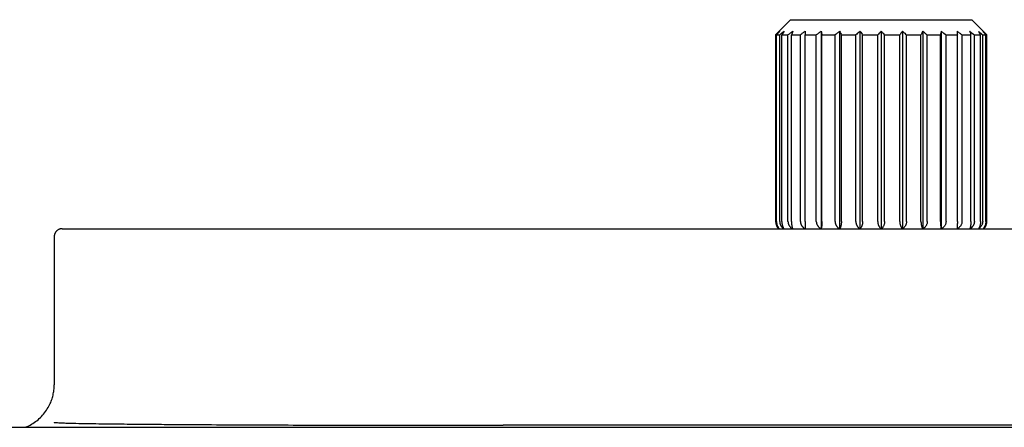
# Model space of a CAD drawing. Units: millimetres. Extents: x 8 to 957, y 12 to 580.
# Drawn here: x 325 to 423, y 356 to 396 of the extents above; entities that cross this region are included whole.
import ezdxf

# ---------------------------------------------------------------- set-up
doc = ezdxf.new("R2010")
doc.units = ezdxf.units.MM

msp = doc.modelspace()

# ---------------------------------------------------------------- linework, layer by layer
at = {"color": 7, "linetype": 'Continuous', "lineweight": 30}
for p, q in [((401.522, 395.961), (400.022, 394.461)), ((401.522, 395.961), (419.477, 395.961)), ((420.977, 394.461), (419.477, 395.961)), ((400.022, 394.461), (400.022, 375.961)), ((400.022, 394.461), (400.05, 394.461)), ((400.05, 375.961), (400.05, 394.461)), ((400.122, 394.461), (400.434, 394.461)), ((400.122, 375.961), (400.122, 394.461)), ((400.434, 375.961), (400.434, 394.461)), ((400.647, 394.461), (401.259, 394.461)), ((400.647, 375.959), (400.647, 394.461)), ((401.259, 375.949), (401.259, 394.461)), ((401.603, 394.461), (402.487, 394.461)), ((401.603, 375.96), (401.603, 394.461)), ((402.487, 375.961), (402.487, 394.461)), ((402.948, 394.461), (404.066, 394.461)), ((402.948, 375.961), (402.948, 394.461)), ((404.066, 375.961), (404.066, 394.461)), ((404.547, 394.811), (404.547, 375.235)), ((404.623, 394.461), (405.926, 394.461)), ((404.623, 375.961), (404.623, 394.461)), ((405.926, 375.961), (405.926, 394.461)), ((406.381, 394.811), (406.381, 375.235)), ((406.555, 394.461), (407.986, 394.461)), ((406.555, 375.961), (406.555, 394.461)), ((407.986, 375.961), (407.986, 394.461)), ((408.394, 394.811), (408.394, 375.235)), ((408.66, 375.961), (408.66, 394.461)), ((408.66, 394.461), (410.156, 394.461)), ((410.156, 375.961), (410.156, 394.461)), ((410.5, 394.811), (410.5, 375.235)), ((410.844, 375.961), (410.844, 394.461)), ((410.844, 394.461), (412.34, 394.461)), ((412.34, 375.961), (412.34, 394.461)), ((412.606, 394.811), (412.606, 375.235)), ((413.014, 394.461), (414.445, 394.461)), ((413.014, 375.961), (413.014, 394.461)), ((414.445, 375.961), (414.445, 394.461)), ((414.619, 394.811), (414.619, 375.235)), ((415.074, 394.461), (416.377, 394.461)), ((415.074, 375.961), (415.074, 394.461)), ((416.377, 375.961), (416.377, 394.461)), ((416.453, 394.811), (416.453, 375.235)), ((416.934, 394.461), (418.052, 394.461)), ((416.934, 375.961), (416.934, 394.461)), ((418.052, 375.961), (418.052, 394.461)), ((418.513, 394.461), (419.397, 394.461)), ((418.513, 375.961), (418.513, 394.461)), ((419.397, 375.96), (419.397, 394.461)), ((419.741, 394.461), (420.353, 394.461)), ((419.741, 375.949), (419.741, 394.461)), ((420.353, 375.959), (420.353, 394.461)), ((420.566, 394.461), (420.878, 394.461)), ((420.566, 375.961), (420.566, 394.461)), ((420.878, 375.961), (420.878, 394.461)), ((420.95, 394.461), (420.977, 394.461)), ((420.95, 375.961), (420.95, 394.461)), ((420.977, 375.961), (420.977, 394.461)), ((329.303, 375.235), (641.697, 375.235)), ((400.838, 375.244), (400.844, 375.235)), ((420.162, 375.244), (420.156, 375.235)), ((328.5, 374.435), (328.5, 359.735)), ((320.5, 355.535), (650.5, 355.535)), ((597.974, 355.735), (373.026, 355.735))]:
    msp.add_line(p, q, dxfattribs=at)
for centre, start, end in [((401.022, 375.961), 180, 226.56509), ((419.977, 375.961), 313.3738, 0)]:
    msp.add_arc(centre, 1, start, end, dxfattribs=at)
for points, knots in [([(400.428, 394.811), (400.357, 394.747), (400.23, 394.631), (400.105, 394.513), (400.05, 394.461)], [0, 0, 0, 0, 0.559494, 1, 1, 1, 1]), ([(400.428, 394.811), (400.371, 394.747), (400.268, 394.631), (400.166, 394.513), (400.122, 394.461)], [0, 0, 0, 0, 0.559494, 1, 1, 1, 1]), ([(400.868, 394.811), (400.787, 394.747), (400.642, 394.631), (400.498, 394.513), (400.434, 394.461)], [0, 0, 0, 0, 0.559494, 1, 1, 1, 1]), ([(400.868, 394.811), (400.827, 394.747), (400.753, 394.631), (400.679, 394.513), (400.647, 394.461)], [0, 0, 0, 0, 0.559494, 1, 1, 1, 1]), ([(401.729, 394.811), (401.641, 394.747), (401.484, 394.631), (401.328, 394.513), (401.259, 394.461)], [0, 0, 0, 0, 0.559494, 1, 1, 1, 1]), ([(401.729, 394.811), (401.706, 394.747), (401.664, 394.631), (401.622, 394.513), (401.603, 394.461)], [0, 0, 0, 0, 0.559494, 1, 1, 1, 1]), ([(402.974, 394.811), (402.883, 394.747), (402.72, 394.631), (402.559, 394.513), (402.487, 394.461)], [0, 0, 0, 0, 0.559494, 1, 1, 1, 1]), ([(402.974, 394.811), (402.969, 394.747), (402.961, 394.631), (402.952, 394.513), (402.948, 394.461)], [0, 0, 0, 0, 0.559494, 1, 1, 1, 1]), ([(404.547, 394.811), (404.457, 394.747), (404.296, 394.631), (404.137, 394.513), (404.066, 394.461)], [0, 0, 0, 0, 0.5594943, 1, 1, 1, 1]), ([(404.547, 394.811), (404.561, 394.747), (404.587, 394.631), (404.612, 394.513), (404.623, 394.461)], [0, 0, 0, 0, 0.5594943, 1, 1, 1, 1]), ([(406.381, 394.811), (406.296, 394.747), (406.144, 394.631), (405.993, 394.513), (405.926, 394.461)], [0, 0, 0, 0, 0.559494, 1, 1, 1, 1]), ([(406.381, 394.811), (406.413, 394.747), (406.472, 394.631), (406.53, 394.513), (406.555, 394.461)], [0, 0, 0, 0, 0.559494, 1, 1, 1, 1]), ([(408.394, 394.811), (408.318, 394.747), (408.181, 394.631), (408.046, 394.513), (407.986, 394.461)], [0, 0, 0, 0, 0.559494, 1, 1, 1, 1]), ([(408.394, 394.811), (408.444, 394.747), (408.533, 394.631), (408.621, 394.513), (408.66, 394.461)], [0, 0, 0, 0, 0.559494, 1, 1, 1, 1]), ([(410.5, 394.811), (410.436, 394.747), (410.32, 394.631), (410.206, 394.513), (410.156, 394.461)], [0, 0, 0, 0, 0.559494, 1, 1, 1, 1]), ([(410.5, 394.811), (410.564, 394.747), (410.68, 394.631), (410.794, 394.513), (410.844, 394.461)], [0, 0, 0, 0, 0.559494, 1, 1, 1, 1]), ([(412.606, 394.811), (412.556, 394.747), (412.467, 394.631), (412.379, 394.513), (412.34, 394.461)], [0, 0, 0, 0, 0.559494, 1, 1, 1, 1]), ([(412.606, 394.811), (412.682, 394.747), (412.819, 394.631), (412.954, 394.513), (413.014, 394.461)], [0, 0, 0, 0, 0.559494, 1, 1, 1, 1]), ([(414.619, 394.811), (414.587, 394.747), (414.528, 394.631), (414.47, 394.513), (414.445, 394.461)], [0, 0, 0, 0, 0.559494, 1, 1, 1, 1]), ([(414.619, 394.811), (414.704, 394.747), (414.856, 394.631), (415.007, 394.513), (415.074, 394.461)], [0, 0, 0, 0, 0.559494, 1, 1, 1, 1]), ([(416.453, 394.811), (416.439, 394.747), (416.413, 394.631), (416.388, 394.513), (416.377, 394.461)], [0, 0, 0, 0, 0.559494, 1, 1, 1, 1]), ([(416.453, 394.811), (416.543, 394.747), (416.704, 394.631), (416.863, 394.513), (416.934, 394.461)], [0, 0, 0, 0, 0.5594943, 1, 1, 1, 1]), ([(418.026, 394.811), (418.117, 394.747), (418.28, 394.631), (418.441, 394.513), (418.513, 394.461)], [0, 0, 0, 0, 0.559494, 1, 1, 1, 1]), ([(418.026, 394.811), (418.031, 394.747), (418.039, 394.631), (418.048, 394.513), (418.052, 394.461)], [0, 0, 0, 0, 0.559494, 1, 1, 1, 1]), ([(419.271, 394.811), (419.359, 394.747), (419.516, 394.631), (419.672, 394.513), (419.741, 394.461)], [0, 0, 0, 0, 0.559494, 1, 1, 1, 1]), ([(419.271, 394.811), (419.294, 394.747), (419.336, 394.631), (419.378, 394.513), (419.397, 394.461)], [0, 0, 0, 0, 0.559494, 1, 1, 1, 1]), ([(420.132, 394.811), (420.213, 394.747), (420.358, 394.631), (420.502, 394.513), (420.566, 394.461)], [0, 0, 0, 0, 0.559494, 1, 1, 1, 1]), ([(420.132, 394.811), (420.173, 394.747), (420.247, 394.631), (420.321, 394.513), (420.353, 394.461)], [0, 0, 0, 0, 0.559494, 1, 1, 1, 1]), ([(420.572, 394.811), (420.643, 394.747), (420.77, 394.631), (420.895, 394.513), (420.95, 394.461)], [0, 0, 0, 0, 0.559494, 1, 1, 1, 1]), ([(420.572, 394.811), (420.629, 394.747), (420.732, 394.631), (420.834, 394.513), (420.878, 394.461)], [0, 0, 0, 0, 0.559494, 1, 1, 1, 1]), ([(400.05, 375.961), (400.05, 375.936), (400.051, 375.884), (400.061, 375.808), (400.075, 375.74), (400.092, 375.678), (400.112, 375.624), (400.134, 375.57), (400.159, 375.519), (400.186, 375.472), (400.215, 375.427), (400.247, 375.383), (400.291, 375.329), (400.338, 375.278), (400.376, 375.246), (400.389, 375.235)], [0, 0, 0, 0, 0.087359, 0.174227, 0.261555, 0.327927, 0.395463, 0.464522, 0.535441, 0.599244, 0.664788, 0.732314, 0.802046, 0.932781, 1, 1, 1, 1]), ([(400.122, 375.961), (400.122, 375.926), (400.124, 375.854), (400.14, 375.748), (400.164, 375.644), (400.199, 375.543), (400.243, 375.447), (400.296, 375.357), (400.348, 375.286), (400.384, 375.249), (400.397, 375.235)], [0, 0, 0, 0, 0.1206659, 0.2430034, 0.3681649, 0.4971972, 0.6310149, 0.7703869, 0.9159354, 1, 1, 1, 1]), ([(400.434, 375.961), (400.435, 375.936), (400.436, 375.884), (400.447, 375.808), (400.464, 375.74), (400.483, 375.678), (400.505, 375.624), (400.531, 375.57), (400.56, 375.519), (400.591, 375.472), (400.624, 375.427), (400.66, 375.383), (400.711, 375.329), (400.765, 375.278), (400.808, 375.246), (400.823, 375.235)], [0, 0, 0, 0, 0.0873585, 0.1742272, 0.2615549, 0.3279274, 0.395463, 0.4645218, 0.5354406, 0.5992442, 0.6647878, 0.7323143, 0.8020457, 0.9327808, 1, 1, 1, 1]), ([(400.647, 375.959), (400.648, 375.93), (400.648, 375.872), (400.656, 375.786), (400.667, 375.702), (400.683, 375.621), (400.703, 375.545), (400.725, 375.474), (400.751, 375.406), (400.771, 375.365), (400.781, 375.344)], [0, 0, 0, 0, 0.124215, 0.247627, 0.371975, 0.498962, 0.62081, 0.744208, 0.870259, 1, 1, 1, 1]), ([(401.259, 375.949), (401.26, 375.923), (401.261, 375.872), (401.273, 375.796), (401.29, 375.728), (401.312, 375.667), (401.336, 375.613), (401.364, 375.56), (401.394, 375.509), (401.428, 375.462), (401.464, 375.417), (401.503, 375.374), (401.558, 375.32), (401.613, 375.272), (401.657, 375.243), (401.67, 375.235)], [0, 0, 0, 0, 0.088873, 0.177128, 0.265734, 0.333007, 0.401405, 0.471297, 0.543031, 0.607858, 0.674452, 0.743067, 0.813937, 0.94679, 1, 1, 1, 1]), ([(401.603, 375.96), (401.603, 375.934), (401.604, 375.881), (401.607, 375.803), (401.613, 375.727), (401.62, 375.653), (401.629, 375.582), (401.64, 375.516), (401.652, 375.453), (401.665, 375.396), (401.682, 375.331), (401.698, 375.277), (401.71, 375.245), (401.714, 375.235)], [0, 0, 0, 0, 0.090088, 0.180015, 0.270816, 0.360465, 0.450541, 0.541838, 0.627969, 0.715044, 0.803541, 0.939905, 1, 1, 1, 1]), ([(402.487, 375.961), (402.488, 375.936), (402.49, 375.884), (402.502, 375.808), (402.52, 375.74), (402.543, 375.678), (402.567, 375.624), (402.596, 375.57), (402.628, 375.519), (402.663, 375.472), (402.7, 375.427), (402.741, 375.383), (402.798, 375.329), (402.858, 375.278), (402.907, 375.246), (402.923, 375.235)], [0, 0, 0, 0, 0.087359, 0.174227, 0.261555, 0.327927, 0.395463, 0.464522, 0.535441, 0.599244, 0.664788, 0.732314, 0.802046, 0.932781, 1, 1, 1, 1]), ([(402.948, 375.961), (402.948, 375.926), (402.949, 375.854), (402.95, 375.748), (402.952, 375.644), (402.954, 375.543), (402.958, 375.447), (402.963, 375.357), (402.967, 375.286), (402.97, 375.249), (402.971, 375.235)], [0, 0, 0, 0, 0.120666, 0.243003, 0.368165, 0.497197, 0.631015, 0.770387, 0.915935, 1, 1, 1, 1]), ([(404.066, 375.961), (404.067, 375.936), (404.068, 375.884), (404.081, 375.808), (404.099, 375.74), (404.121, 375.678), (404.145, 375.624), (404.174, 375.57), (404.206, 375.519), (404.24, 375.472), (404.276, 375.427), (404.317, 375.383), (404.373, 375.329), (404.433, 375.278), (404.481, 375.246), (404.497, 375.235)], [0, 0, 0, 0, 0.087359, 0.174227, 0.261555, 0.327927, 0.395463, 0.464522, 0.535441, 0.599244, 0.664788, 0.732314, 0.802046, 0.932781, 1, 1, 1, 1]), ([(404.623, 375.961), (404.623, 375.926), (404.623, 375.854), (404.619, 375.748), (404.612, 375.644), (404.604, 375.543), (404.593, 375.447), (404.58, 375.357), (404.567, 375.286), (404.558, 375.249), (404.555, 375.235)], [0, 0, 0, 0, 0.120666, 0.243003, 0.368165, 0.497197, 0.631015, 0.770387, 0.915935, 1, 1, 1, 1]), ([(405.926, 375.961), (405.927, 375.936), (405.928, 375.884), (405.94, 375.808), (405.957, 375.74), (405.978, 375.678), (406.001, 375.624), (406.028, 375.57), (406.058, 375.519), (406.09, 375.472), (406.125, 375.427), (406.163, 375.383), (406.216, 375.329), (406.272, 375.278), (406.318, 375.246), (406.334, 375.235)], [0, 0, 0, 0, 0.087359, 0.174227, 0.261555, 0.327927, 0.395463, 0.464522, 0.535441, 0.599244, 0.664788, 0.732314, 0.802046, 0.932781, 1, 1, 1, 1]), ([(406.555, 375.961), (406.555, 375.926), (406.554, 375.854), (406.545, 375.748), (406.531, 375.644), (406.511, 375.543), (406.486, 375.447), (406.456, 375.357), (406.426, 375.286), (406.406, 375.249), (406.399, 375.235)], [0, 0, 0, 0, 0.120666, 0.243003, 0.368165, 0.497197, 0.631015, 0.770387, 0.915935, 1, 1, 1, 1]), ([(407.986, 375.961), (407.987, 375.936), (407.988, 375.884), (407.998, 375.808), (408.013, 375.74), (408.032, 375.678), (408.053, 375.624), (408.077, 375.57), (408.104, 375.519), (408.133, 375.472), (408.164, 375.427), (408.199, 375.383), (408.246, 375.329), (408.297, 375.278), (408.338, 375.246), (408.352, 375.235)], [0, 0, 0, 0, 0.087359, 0.174227, 0.261555, 0.327927, 0.395463, 0.464522, 0.535441, 0.599244, 0.664788, 0.732314, 0.802046, 0.932781, 1, 1, 1, 1]), ([(408.66, 375.961), (408.659, 375.926), (408.657, 375.854), (408.644, 375.748), (408.622, 375.644), (408.592, 375.543), (408.554, 375.447), (408.508, 375.357), (408.464, 375.286), (408.433, 375.249), (408.421, 375.235)], [0, 0, 0, 0, 0.120666, 0.243003, 0.368165, 0.497197, 0.631015, 0.770387, 0.915935, 1, 1, 1, 1]), ([(410.156, 375.961), (410.156, 375.936), (410.157, 375.884), (410.166, 375.808), (410.179, 375.74), (410.195, 375.678), (410.212, 375.624), (410.233, 375.57), (410.255, 375.519), (410.28, 375.472), (410.306, 375.427), (410.335, 375.383), (410.375, 375.329), (410.418, 375.278), (410.453, 375.246), (410.464, 375.235)], [0, 0, 0, 0, 0.0873585, 0.1742272, 0.2615549, 0.3279274, 0.395463, 0.4645218, 0.5354406, 0.5992442, 0.6647878, 0.7323143, 0.8020457, 0.9327808, 1, 1, 1, 1]), ([(410.844, 375.961), (410.843, 375.926), (410.841, 375.854), (410.824, 375.748), (410.796, 375.644), (410.757, 375.543), (410.708, 375.447), (410.648, 375.357), (410.59, 375.286), (410.55, 375.249), (410.535, 375.235)], [0, 0, 0, 0, 0.1206659, 0.2430034, 0.3681649, 0.4971972, 0.6310149, 0.7703869, 0.9159354, 1, 1, 1, 1]), ([(412.34, 375.961), (412.341, 375.936), (412.342, 375.884), (412.348, 375.808), (412.358, 375.74), (412.37, 375.678), (412.384, 375.624), (412.4, 375.57), (412.417, 375.519), (412.436, 375.472), (412.456, 375.427), (412.478, 375.383), (412.51, 375.329), (412.542, 375.278), (412.569, 375.246), (412.578, 375.235)], [0, 0, 0, 0, 0.0873585, 0.1742272, 0.2615549, 0.3279274, 0.395463, 0.4645218, 0.5354406, 0.5992442, 0.6647878, 0.7323143, 0.8020457, 0.9327808, 1, 1, 1, 1]), ([(413.014, 375.961), (413.013, 375.926), (413.01, 375.854), (412.989, 375.748), (412.957, 375.644), (412.911, 375.543), (412.852, 375.447), (412.781, 375.357), (412.712, 375.286), (412.665, 375.249), (412.647, 375.235)], [0, 0, 0, 0, 0.120666, 0.243003, 0.368165, 0.497197, 0.631015, 0.770387, 0.915935, 1, 1, 1, 1]), ([(414.445, 375.961), (414.445, 375.936), (414.446, 375.884), (414.45, 375.808), (414.456, 375.74), (414.464, 375.678), (414.473, 375.624), (414.484, 375.57), (414.495, 375.519), (414.508, 375.472), (414.521, 375.427), (414.536, 375.383), (414.556, 375.329), (414.578, 375.278), (414.595, 375.246), (414.601, 375.235)], [0, 0, 0, 0, 0.087359, 0.174227, 0.261555, 0.327927, 0.395463, 0.464522, 0.535441, 0.599244, 0.664788, 0.732314, 0.802046, 0.932781, 1, 1, 1, 1]), ([(415.074, 375.961), (415.072, 375.926), (415.07, 375.854), (415.047, 375.748), (415.01, 375.644), (414.959, 375.543), (414.894, 375.447), (414.815, 375.357), (414.738, 375.286), (414.685, 375.249), (414.666, 375.235)], [0, 0, 0, 0, 0.120666, 0.243003, 0.368165, 0.497197, 0.631015, 0.770387, 0.915935, 1, 1, 1, 1]), ([(416.377, 375.961), (416.377, 375.936), (416.377, 375.884), (416.379, 375.808), (416.382, 375.74), (416.385, 375.678), (416.389, 375.624), (416.394, 375.57), (416.399, 375.519), (416.404, 375.472), (416.41, 375.427), (416.416, 375.383), (416.425, 375.329), (416.435, 375.278), (416.442, 375.246), (416.445, 375.235)], [0, 0, 0, 0, 0.087359, 0.174227, 0.261555, 0.327927, 0.395463, 0.464522, 0.535441, 0.599244, 0.664788, 0.732314, 0.802046, 0.932781, 1, 1, 1, 1]), ([(416.934, 375.961), (416.932, 375.926), (416.929, 375.854), (416.905, 375.748), (416.866, 375.644), (416.812, 375.543), (416.743, 375.447), (416.66, 375.357), (416.578, 375.286), (416.522, 375.249), (416.502, 375.235)], [0, 0, 0, 0, 0.120666, 0.243003, 0.368165, 0.497197, 0.631015, 0.770387, 0.915935, 1, 1, 1, 1]), ([(418.052, 375.961), (418.052, 375.936), (418.052, 375.884), (418.051, 375.808), (418.05, 375.74), (418.049, 375.678), (418.048, 375.624), (418.046, 375.57), (418.044, 375.519), (418.042, 375.472), (418.041, 375.427), (418.038, 375.383), (418.035, 375.329), (418.032, 375.278), (418.03, 375.246), (418.029, 375.235)], [0, 0, 0, 0, 0.087359, 0.174227, 0.261555, 0.327927, 0.395463, 0.464522, 0.535441, 0.599244, 0.664788, 0.732314, 0.802046, 0.932781, 1, 1, 1, 1]), ([(418.513, 375.961), (418.511, 375.926), (418.508, 375.854), (418.483, 375.748), (418.444, 375.644), (418.389, 375.543), (418.32, 375.447), (418.235, 375.357), (418.153, 375.286), (418.097, 375.249), (418.076, 375.235)], [0, 0, 0, 0, 0.120666, 0.243003, 0.368165, 0.497197, 0.631015, 0.770387, 0.915935, 1, 1, 1, 1]), ([(419.397, 375.96), (419.397, 375.934), (419.396, 375.883), (419.393, 375.807), (419.388, 375.742), (419.383, 375.688), (419.379, 375.644), (419.373, 375.6), (419.367, 375.557), (419.359, 375.513), (419.351, 375.468), (419.342, 375.423), (419.331, 375.379), (419.316, 375.324), (419.301, 375.275), (419.29, 375.244), (419.286, 375.235)], [0, 0, 0, 0, 0.08817, 0.175952, 0.264301, 0.31799, 0.372417, 0.427771, 0.484229, 0.54196, 0.606544, 0.672915, 0.741308, 0.811941, 0.944313, 1, 1, 1, 1]), ([(419.741, 375.949), (419.74, 375.923), (419.739, 375.87), (419.726, 375.793), (419.707, 375.717), (419.679, 375.644), (419.645, 375.574), (419.606, 375.508), (419.561, 375.447), (419.513, 375.39), (419.45, 375.327), (419.389, 375.274), (419.344, 375.244), (419.33, 375.235)], [0, 0, 0, 0, 0.09054, 0.180654, 0.271376, 0.361373, 0.451615, 0.542928, 0.629464, 0.716882, 0.805696, 0.942563, 1, 1, 1, 1]), ([(420.566, 375.961), (420.564, 375.926), (420.562, 375.854), (420.54, 375.748), (420.505, 375.644), (420.456, 375.543), (420.394, 375.447), (420.318, 375.357), (420.245, 375.286), (420.195, 375.249), (420.176, 375.235)], [0, 0, 0, 0, 0.120666, 0.243003, 0.368165, 0.497197, 0.631015, 0.770387, 0.915935, 1, 1, 1, 1]), ([(420.353, 375.959), (420.352, 375.93), (420.352, 375.873), (420.345, 375.796), (420.337, 375.731), (420.327, 375.675), (420.313, 375.605), (420.291, 375.521), (420.258, 375.427), (420.232, 375.372), (420.219, 375.344)], [0, 0, 0, 0, 0.123181, 0.24626, 0.329132, 0.413217, 0.498989, 0.660345, 0.826481, 1, 1, 1, 1]), ([(420.878, 375.961), (420.878, 375.936), (420.877, 375.884), (420.869, 375.808), (420.858, 375.74), (420.844, 375.678), (420.828, 375.624), (420.81, 375.57), (420.79, 375.519), (420.768, 375.472), (420.745, 375.427), (420.719, 375.383), (420.683, 375.329), (420.645, 375.278), (420.614, 375.246), (420.604, 375.235)], [0, 0, 0, 0, 0.0873585, 0.1742272, 0.2615549, 0.3279274, 0.395463, 0.4645218, 0.5354406, 0.5992442, 0.6647878, 0.7323143, 0.8020457, 0.9327808, 1, 1, 1, 1]), ([(420.95, 375.961), (420.949, 375.926), (420.947, 375.854), (420.928, 375.748), (420.898, 375.644), (420.855, 375.543), (420.801, 375.447), (420.735, 375.357), (420.671, 375.286), (420.627, 375.249), (420.611, 375.235)], [0, 0, 0, 0, 0.120666, 0.243003, 0.368165, 0.497197, 0.631015, 0.770387, 0.915935, 1, 1, 1, 1]), ([(329.303, 375.235), (329.289, 375.235), (329.265, 375.235), (329.23, 375.232), (329.199, 375.229), (329.17, 375.225), (329.133, 375.218), (329.09, 375.208), (329.03, 375.189), (328.96, 375.161), (328.881, 375.118), (328.815, 375.071), (328.762, 375.027), (328.723, 374.989), (328.687, 374.949), (328.654, 374.906), (328.624, 374.861), (328.596, 374.812), (328.569, 374.757), (328.547, 374.699), (328.53, 374.638), (328.517, 374.577), (328.508, 374.508), (328.508, 374.46), (328.508, 374.435)], [0, 0, 0, 0, 0.0333705, 0.0605442, 0.0863049, 0.1110518, 0.1347044, 0.1782334, 0.2202917, 0.2881106, 0.3614348, 0.4378341, 0.4824355, 0.5259124, 0.5681798, 0.6091716, 0.6527509, 0.6946858, 0.7423223, 0.7960991, 0.8407796, 0.8894565, 0.9424159, 1, 1, 1, 1]), ([(400.781, 375.343), (400.791, 375.324), (400.81, 375.289), (400.829, 375.258), (400.838, 375.244)], [0, 0, 0, 0, 0.563905, 1, 1, 1, 1]), ([(420.219, 375.343), (420.209, 375.324), (420.19, 375.289), (420.171, 375.258), (420.162, 375.244)], [0, 0, 0, 0, 0.563902, 1, 1, 1, 1]), ([(325.586, 355.535), (325.669, 355.564), (325.95, 355.661), (326.394, 355.912), (326.906, 356.279), (327.358, 356.719), (327.75, 357.214), (327.949, 357.584), (328.048, 357.769)], [0, 0, 0, 0, 0.077276, 0.261821, 0.446366, 0.63091, 0.815455, 1, 1, 1, 1]), ([(328.496, 356.035), (328.496, 356.035), (328.496, 356.034), (328.497, 356.033), (328.5, 356.03), (328.515, 356.025), (328.552, 356.018), (328.611, 356.012), (328.752, 356), (328.963, 355.988), (329.339, 355.972), (329.81, 355.957), (330.562, 355.937), (331.503, 355.918), (332.632, 355.9), (334.137, 355.879), (336.019, 355.858), (338.277, 355.837), (341.137, 355.815), (344.597, 355.794), (348.658, 355.776), (352.719, 355.762), (358.134, 355.748), (364.903, 355.737), (370.318, 355.736), (373.026, 355.735)], [0, 0, 0, 0, 0.000019, 0.000045, 0.000092, 0.000294, 0.001091, 0.002677, 0.004265, 0.010605, 0.016947, 0.029623, 0.042301, 0.067657, 0.09301, 0.118363, 0.16907, 0.219777, 0.270485, 0.361674, 0.452862, 0.544051, 0.63524, 0.81762, 1, 1, 1, 1])]:
    msp.add_open_spline(points, degree=3, knots=knots, dxfattribs=at)
msp.add_open_spline([(328.048, 357.769), (328.084, 357.846), (328.155, 358), (328.246, 358.237), (328.324, 358.48), (328.388, 358.726), (328.438, 358.975), (328.473, 359.227), (328.496, 359.481), (328.499, 359.65), (328.5, 359.735)], degree=3, dxfattribs=at)

doc.saveas('drawing.dxf')
